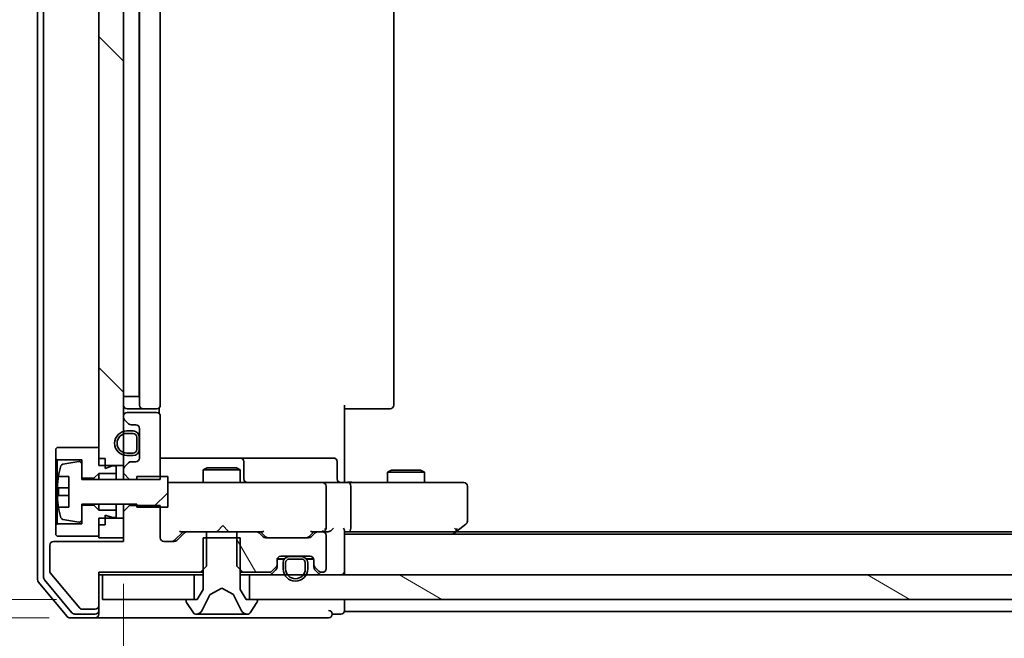
# Model space of a CAD drawing. Units: millimetres. Extents: x 36 to 9676, y 20 to 1706.
# Drawn here: x 2337 to 2417, y 1318 to 1369 of the extents above; entities that cross this region are included whole.
import ezdxf

# ---------------------------------------------------------------- set-up
doc = ezdxf.new("R2010")
doc.units = ezdxf.units.MM
doc.header["$LTSCALE"] = 2.5
doc.layers.get('Defpoints').update_dxf_attribs({"lineweight": 25})
for name, color, linetype, lineweight in [('Dimension (ISO)', 7, 'Continuous', 18), ('Hatch (ISO)', 1, 'Continuous', 18), ('Visible (ISO)', 7, 'Continuous', 35)]:
    doc.layers.add(name, color=color, linetype=linetype, lineweight=lineweight)
doc.styles.add('Note Text (TK)', font='MS PGothic.ttf')
doc.dimstyles.new('Default - Method 1b (TK)', dxfattribs={"dimscale": 2.5, "dimtxt": 2.5, "dimasz": 2.5, "dimexe": 1, "dimexo": 1.5, "dimgap": 1, "dimtad": 1, "dimdsep": 46, "dimtxsty": 'Note Text (TK)', "dimblk": 'OPEN', "dimcen": 0.09, "dimdle": 5, "dimclrd": 100, "dimclre": 100, "dimclrt": 7, "dimadec": 1, "dimazin": 1, "dimtfac": 1, "dimtmove": 0, "dimatfit": 3, "dimldrblk": 'OPEN', "dimfxl": 1, "dimtolj": 1, "dimlwd": -1, "dimlwe": -1, "dimarcsym": 0})

# ---------------------------------------------------------------- blocks, each defined once
blk = doc.blocks.new('_Open')
at = {"color": 0, "linetype": 'ByBlock', "lineweight": -2}
for p, q in [((-1, 0.1667), (0, 0)), ((-1, -0.1667), (0, 0)), ((0, 0), (-1, 0))]:
    blk.add_line(p, q, dxfattribs=at)
blk = doc.blocks.new('*D32')
at = {"layer": 'Defpoints', "color": 0}
for p in [(2290.98, 1321.556), (2343.563, 1321.556), (2342.963, 1320.056)]:
    blk.add_point(p, dxfattribs=at)
at = {"layer": 'Dimension (ISO)', "color": 100}
for p, q in [((2290.98, 1332.806), (2290.98, 1344.056)), ((2339.813, 1321.556), (2288.48, 1321.556)), ((2290.98, 1320.056), (2290.98, 1321.556)), ((2339.213, 1320.056), (2288.48, 1320.056)), ((2290.98, 1308.806), (2290.98, 1297.556))]:
    blk.add_line(p, q, dxfattribs=at)
at = {"layer": 'Dimension (ISO)', "color": 100, "xscale": 11.25, "yscale": 11.25, "zscale": 11.25}
for p, rotation in [((2290.98, 1321.556), 270), ((2290.98, 1320.056), 90)]:
    blk.add_blockref('_Open', p, dxfattribs=dict(at, rotation=rotation))
at = {"layer": 'Dimension (ISO)', "color": 7, "insert": (2279.76, 1309.431), "char_height": 6.25, "attachment_point": 4, "rotation": 90, "style": 'Note Text (TK)'}
blk.add_mtext('\\A1;\\fMS PGothic|b0|i0;{\\H14.9400;1.5}', dxfattribs=at)
blk = doc.blocks.new('*D33')
at = {"layer": 'Defpoints', "color": 0}
for p in [(2345.263, 1326.556), (2691.263, 1326.556), (2691.263, 1254.556)]:
    blk.add_point(p, dxfattribs=at)
at = {"layer": 'Dimension (ISO)', "color": 100}
for p, q in [((2345.263, 1322.806), (2345.263, 1252.056)), ((2691.263, 1322.806), (2691.263, 1252.056)), ((2356.513, 1254.556), (2680.013, 1254.556))]:
    blk.add_line(p, q, dxfattribs=at)
at = {"layer": 'Dimension (ISO)', "color": 100, "xscale": 11.25, "yscale": 11.25, "zscale": 11.25, "rotation": 180}
blk.add_blockref('_Open', (2345.263, 1254.556), dxfattribs=at)
at = {"layer": 'Dimension (ISO)', "color": 100, "xscale": 11.25, "yscale": 11.25, "zscale": 11.25}
blk.add_blockref('_Open', (2691.263, 1254.556), dxfattribs=at)
at = {"layer": 'Dimension (ISO)', "color": 7, "insert": (2503.111, 1265.776), "char_height": 6.25, "attachment_point": 4, "style": 'Note Text (TK)'}
blk.add_mtext('\\A1;\\fMS PGothic|b0|i0;{\\H14.9400;346}', dxfattribs=at)

msp = doc.modelspace()

# ---------------------------------------------------------------- hatches: boundary and pattern name
at = {"layer": 'Hatch (ISO)'}
h = msp.add_hatch(dxfattribs=at)
h.set_pattern_fill('ANSI31', color=256, scale=152.4, angle=90.00021, style=0)
h.set_pattern_definition([(135.0002, (936.75, -28), (-13.47033, -13.47043), [])])
h.paths.add_polyline_path([(2343.2629, 1332.4556), (2345.2629, 1332.4556), (2345.2629, 1406.6556), (2343.2629, 1406.6556)])
h = msp.add_hatch(dxfattribs=at)
h.set_pattern_fill('ANSI31', color=256, scale=152.4, style=0)
h.set_pattern_definition([(45, (936.75, -28), (-13.47038, 13.47038), [])])
edge = h.paths.add_edge_path()
edge.add_line((2348.8629, 1331.5556), (2346.3629, 1331.5556))
edge.add_line((2346.3629, 1331.5556), (2346.3629, 1331.3056))
edge.add_line((2346.3629, 1331.3056), (2341.8629, 1331.3056))
edge.add_line((2341.8629, 1331.3056), (2341.8629, 1332.5705))
edge.add_ellipse((2341.6629, 1332.5705), major_axis=(0, 0.2), ratio=1, start_angle=270, end_angle=369.212951)
edge.add_line((2341.6309, 1332.7679), (2340.336, 1332.5579))
edge.add_ellipse((2340.368, 1332.3605), major_axis=(-0.1974, -0.032), ratio=1, start_angle=270, end_angle=333.896117)
edge.add_ellipse((2347.1354, 1330.3056), major_axis=(-2.113, -6.9588), ratio=1, start_angle=270, end_angle=276.993767)
edge.add_line((2339.9711, 1331.5556), (2340.8129, 1331.5556))
edge.add_line((2340.8129, 1331.5556), (2340.8129, 1329.0556))
edge.add_line((2340.8129, 1329.0556), (2339.9711, 1329.0556))
edge.add_ellipse((2347.1354, 1330.3056), major_axis=(1.25, -7.1643), ratio=1, start_angle=270, end_angle=276.993767)
edge.add_ellipse((2340.368, 1328.2506), major_axis=(0.0581, -0.1914), ratio=1, start_angle=270, end_angle=333.896117)
edge.add_line((2340.336, 1328.0532), (2341.6309, 1327.8432))
edge.add_ellipse((2341.6629, 1328.0406), major_axis=(0.1974, -0.032), ratio=1, start_angle=270, end_angle=369.212951)
edge.add_line((2341.8629, 1328.0406), (2341.8629, 1329.3056))
edge.add_line((2341.8629, 1329.3056), (2346.3629, 1329.3056))
edge.add_line((2346.3629, 1329.3056), (2346.3629, 1329.0556))
edge.add_line((2346.3629, 1329.0556), (2348.8629, 1329.0556))
edge.add_line((2348.8629, 1329.0556), (2348.8629, 1331.5556))
h = msp.add_hatch(dxfattribs=at)
h.set_pattern_fill('ANSI31', color=256, scale=152.4, angle=75.000175, style=0)
h.set_pattern_definition([(120.0002, (936.75, -28), (-16.49775, -9.52505), [])])
edge = h.paths.add_edge_path()
edge.add_ellipse((2357.4629, 1324.3798), major_axis=(0.2121, 0.2121), ratio=1, start_angle=270, end_angle=315)
edge.add_line((2357.7629, 1324.3798), (2357.7629, 1324.7556))
edge.add_ellipse((2358.0629, 1324.7556), major_axis=(0, 0.3), ratio=1, start_angle=0, end_angle=90, ccw=False)
edge.add_line((2358.0629, 1325.0556), (2360.4629, 1325.0556))
edge.add_ellipse((2360.4629, 1324.7556), major_axis=(0.3, 0), ratio=1, start_angle=0, end_angle=90, ccw=False)
edge.add_line((2360.7629, 1324.7556), (2360.7629, 1324.3798))
edge.add_ellipse((2361.0629, 1324.3798), major_axis=(0, -0.3), ratio=1, start_angle=270, end_angle=315)
edge.add_line((2360.8507, 1324.1677), (2361.175, 1323.8434))
edge.add_ellipse((2361.3871, 1324.0556), major_axis=(0.2121, -0.2121), ratio=1, start_angle=270, end_angle=315)
edge.add_line((2361.3871, 1323.7556), (2361.4629, 1323.7556))
edge.add_ellipse((2361.4629, 1324.0556), major_axis=(0.3, 0), ratio=1, start_angle=270, end_angle=360)
edge.add_line((2361.7629, 1324.0556), (2361.7629, 1326.7556))
edge.add_ellipse((2361.4629, 1326.7556), major_axis=(0, 0.3), ratio=1, start_angle=270, end_angle=360)
edge.add_line((2361.4629, 1327.0556), (2361.0871, 1327.0556))
edge.add_ellipse((2361.0871, 1326.7556), major_axis=(-0.3, 0), ratio=1, start_angle=270, end_angle=315)
edge.add_line((2360.875, 1326.9677), (2360.5507, 1326.6434))
edge.add_ellipse((2360.3386, 1326.8556), major_axis=(-0.2121, -0.2121), ratio=1, start_angle=45, end_angle=90, ccw=False)
edge.add_line((2360.3386, 1326.5556), (2356.8371, 1326.5556))
edge.add_ellipse((2356.8371, 1326.8556), major_axis=(-0.3, 0), ratio=1, start_angle=45, end_angle=90, ccw=False)
edge.add_line((2356.625, 1326.6434), (2356.3007, 1326.9677))
edge.add_ellipse((2356.0886, 1326.7556), major_axis=(-0.2121, 0.2121), ratio=1, start_angle=270, end_angle=315)
edge.add_line((2356.0886, 1327.0556), (2354.4924, 1327.0556))
edge.add_line((2354.4924, 1327.0556), (2354.4924, 1324.2556))
edge.add_line((2354.4924, 1324.2556), (2354.9924, 1323.7556))
edge.add_line((2354.9924, 1323.7556), (2357.1386, 1323.7556))
edge.add_ellipse((2357.1386, 1324.0556), major_axis=(0.3, 0), ratio=1, start_angle=270, end_angle=315)
edge.add_line((2357.3507, 1323.8434), (2357.675, 1324.1677))
h = msp.add_hatch(dxfattribs=at)
h.set_pattern_fill('ANSI31', color=256, scale=152.4, angle=105.000246, style=0)
h.set_pattern_definition([(150.0002, (936.75, -28), (-9.52493, -16.49782), [])])
h.paths.add_polyline_path([(2681.0129, 1321.5556), (2681.0129, 1323.5556), (2355.5129, 1323.5556), (2355.5129, 1321.5556)])

# ---------------------------------------------------------------- linework, layer by layer
at = {"layer": 'Visible (ISO)'}
for p, q in [((2338.2629, 1415.9469), (2338.2629, 1323.1642)), ((2338.7629, 1415.7659), (2338.7629, 1323.3452)), ((2343.2629, 1406.6556), (2343.2629, 1332.4556)), ((2345.2629, 1332.4556), (2345.2629, 1406.6556)), ((2346.5629, 1401.7556), (2346.5629, 1337.3556)), ((2348.2629, 1337.3556), (2348.2629, 1401.7556)), ((2367.2629, 1337.3556), (2367.2629, 1401.7556)), ((2346.5429, 1338.0556), (2346.5429, 1401.0556)), ((2345.2629, 1338.0556), (2345.5429, 1338.0556)), ((2346.0429, 1338.0556), (2345.5429, 1338.0556)), ((2346.0429, 1338.0556), (2346.5429, 1338.0556)), ((2345.5629, 1337.0556), (2346.8629, 1337.0556)), ((2346.8629, 1337.0556), (2347.0558, 1337.0556)), ((2347.1972, 1337.0556), (2347.0558, 1337.0556)), ((2347.1972, 1337.0556), (2347.9043, 1337.0556)), ((2347.9629, 1337.0556), (2347.9043, 1337.0556)), ((2348.1731, 1336.6696), (2348.1731, 1337.1415)), ((2363.2629, 1337.3556), (2363.2629, 1331.5556)), ((2363.6771, 1337.0556), (2363.2629, 1337.0556)), ((2363.6771, 1337.0556), (2366.0558, 1337.0556)), ((2366.1972, 1337.0556), (2366.0558, 1337.0556)), ((2366.1972, 1337.0556), (2366.9043, 1337.0556)), ((2366.9629, 1337.0556), (2366.9043, 1337.0556)), ((2345.2629, 1336.4556), (2345.2629, 1336.3798)), ((2345.3507, 1336.1677), (2345.675, 1335.8434)), ((2347.9629, 1336.7556), (2345.5629, 1336.7556)), ((2348.2629, 1331.312), (2348.2629, 1336.4556)), ((2345.8871, 1335.7556), (2346.2629, 1335.7556)), ((2346.5629, 1335.4556), (2346.5629, 1333.0556)), ((2346.0429, 1335.2556), (2345.5429, 1335.2556)), ((2345.5429, 1335.0556), (2346.0429, 1335.0556)), ((2346.0429, 1335.0556), (2345.5429, 1335.0556)), ((2346.3429, 1334.7556), (2346.3429, 1333.7556)), ((2346.3429, 1333.7556), (2346.3429, 1334.7556)), ((2346.5429, 1333.7556), (2346.5429, 1334.7556)), ((2346.5629, 1334.7056), (2346.5429, 1334.7056)), ((2346.5429, 1334.7056), (2346.5429, 1333.8056)), ((2346.5629, 1333.8056), (2346.5629, 1334.7056)), ((2339.8629, 1333.9056), (2339.7629, 1333.8056)), ((2339.7629, 1333.8056), (2339.7629, 1333.0056)), ((2343.2629, 1333.9056), (2339.8629, 1333.9056)), ((2343.2629, 1333.0056), (2343.2629, 1333.9056)), ((2346.5429, 1333.8056), (2346.5629, 1333.8056)), ((2339.7629, 1333.0056), (2339.8629, 1332.9056)), ((2339.7629, 1333.0056), (2339.7629, 1327.6056)), ((2343.7629, 1333.0056), (2343.2629, 1333.0056)), ((2343.7629, 1332.2056), (2343.7629, 1333.0056)), ((2346.0429, 1333.4556), (2345.5429, 1333.4556)), ((2345.5429, 1333.4556), (2346.0429, 1333.4556)), ((2345.5429, 1333.2556), (2346.0429, 1333.2556)), ((2354.5858, 1333.0556), (2348.2629, 1333.0556)), ((2354.7574, 1333.0556), (2354.5858, 1333.0556)), ((2358.4319, 1333.0556), (2354.7574, 1333.0556)), ((2362.3616, 1333.0556), (2358.4319, 1333.0556)), ((2339.8629, 1332.9056), (2341.8629, 1332.9056)), ((2339.8629, 1327.7056), (2339.8629, 1332.9056)), ((2341.6309, 1332.7679), (2340.336, 1332.5579)), ((2341.8629, 1332.9056), (2341.8629, 1331.4056)), ((2341.8629, 1331.3056), (2341.8629, 1332.5705)), ((2343.2629, 1332.4556), (2345.2629, 1332.4556)), ((2344.3629, 1332.4056), (2343.7629, 1332.2056)), ((2344.6629, 1332.4056), (2344.3629, 1332.4056)), ((2344.6629, 1331.8056), (2344.6629, 1332.4056)), ((2345.2629, 1332.4556), (2345.2629, 1332.1313)), ((2345.2629, 1332.1313), (2345.2629, 1331.812)), ((2345.675, 1332.6677), (2345.3507, 1332.3434)), ((2346.2629, 1332.7556), (2345.8871, 1332.7556)), ((2352.0696, 1332.2589), (2351.7629, 1332.1056)), ((2352.0696, 1332.2589), (2354.4562, 1332.2589)), ((2354.4562, 1332.2589), (2354.7629, 1332.1056)), ((2355.0574, 1331.3556), (2355.0574, 1332.7556)), ((2362.6616, 1331.3556), (2362.6616, 1332.7556)), ((2339.9711, 1331.5556), (2340.8129, 1331.5556)), ((2340.8129, 1331.5556), (2340.8129, 1329.0556)), ((2341.8629, 1331.4056), (2342.8629, 1331.4056)), ((2342.8629, 1331.4056), (2343.2629, 1331.8056)), ((2342.8629, 1331.4056), (2342.8629, 1331.3056)), ((2343.2629, 1331.8056), (2344.6629, 1331.8056)), ((2343.2629, 1331.8056), (2343.2629, 1331.3056)), ((2344.6629, 1331.8056), (2344.6629, 1331.3056)), ((2345.2629, 1331.812), (2345.7629, 1331.312)), ((2345.2629, 1331.812), (2345.2629, 1331.3056)), ((2348.8629, 1331.5556), (2346.3629, 1331.5556)), ((2346.3629, 1331.5556), (2346.3629, 1331.3056)), ((2348.8629, 1329.0556), (2348.8629, 1331.5556)), ((2354.7629, 1332.1056), (2351.7629, 1332.1056)), ((2351.7629, 1331.0556), (2351.7629, 1332.1056)), ((2354.7629, 1331.0556), (2354.7629, 1332.1056)), ((2363.2629, 1331.2806), (2363.2629, 1331.5556)), ((2367.0696, 1332.0589), (2366.7629, 1331.9056)), ((2369.7629, 1331.9056), (2366.7629, 1331.9056)), ((2366.7629, 1331.0556), (2366.7629, 1331.9056)), ((2367.0696, 1332.0589), (2369.4562, 1332.0589)), ((2369.4562, 1332.0589), (2369.7629, 1331.9056)), ((2369.7629, 1331.0556), (2369.7629, 1331.9056)), ((2340.8129, 1330.6181), (2339.9124, 1330.6181)), ((2346.3629, 1331.3056), (2341.8629, 1331.3056)), ((2345.7629, 1331.312), (2348.2629, 1331.312)), ((2345.7629, 1331.3056), (2345.7629, 1331.312)), ((2349.4483, 1331.0556), (2348.8629, 1331.0556)), ((2360.6447, 1331.0556), (2349.4483, 1331.0556)), ((2361.4629, 1331.0556), (2360.6447, 1331.0556)), ((2361.4629, 1331.0556), (2363.6386, 1331.0556)), ((2361.7629, 1327.3556), (2361.7629, 1330.7556)), ((2363.2629, 1331.2806), (2363.2629, 1331.0633)), ((2372.1995, 1331.0556), (2363.6386, 1331.0556)), ((2363.7629, 1330.7556), (2363.7629, 1327.3556)), ((2372.9629, 1331.0556), (2372.1995, 1331.0556)), ((2373.2629, 1327.9056), (2373.2629, 1330.7556)), ((2339.9124, 1329.9931), (2340.8129, 1329.9931)), ((2340.8129, 1329.0556), (2339.9711, 1329.0556)), ((2341.8629, 1328.0406), (2341.8629, 1329.3056)), ((2341.8629, 1329.3056), (2346.3629, 1329.3056)), ((2342.8629, 1329.2056), (2341.8629, 1329.2056)), ((2341.8629, 1329.2056), (2341.8629, 1327.7056)), ((2342.8629, 1329.3056), (2342.8629, 1329.2056)), ((2343.2629, 1328.8056), (2342.8629, 1329.2056)), ((2343.2629, 1329.3056), (2343.2629, 1328.8056)), ((2344.6629, 1329.3056), (2344.6629, 1328.8056)), ((2345.2629, 1329.3056), (2345.2629, 1328.6991)), ((2345.7629, 1329.1991), (2345.2629, 1328.6991)), ((2345.7629, 1329.1991), (2345.7629, 1329.3056)), ((2348.2629, 1329.1991), (2345.7629, 1329.1991)), ((2346.3629, 1329.3056), (2346.3629, 1329.0556)), ((2346.3629, 1329.0556), (2348.8629, 1329.0556)), ((2348.2629, 1326.5556), (2348.2629, 1329.1991)), ((2344.6629, 1328.8056), (2343.2629, 1328.8056)), ((2345.2629, 1328.1556), (2343.2629, 1328.1556)), ((2343.2629, 1328.1556), (2343.2629, 1326.5556)), ((2343.7629, 1327.6056), (2343.7629, 1328.4056)), ((2343.7629, 1328.4056), (2344.3629, 1328.2056)), ((2344.3629, 1328.2056), (2344.6629, 1328.2056)), ((2344.6629, 1328.2056), (2344.6629, 1328.8056)), ((2345.2629, 1328.6991), (2345.2629, 1326.2556)), ((2345.2629, 1326.5556), (2345.2629, 1328.1556)), ((2339.8629, 1327.7056), (2339.7629, 1327.6056)), ((2339.7629, 1327.6056), (2339.7629, 1326.8056)), ((2341.8629, 1327.7056), (2339.8629, 1327.7056)), ((2340.336, 1328.0532), (2341.6309, 1327.8432)), ((2343.2629, 1326.7056), (2343.2629, 1327.6056)), ((2343.7629, 1327.6056), (2343.2629, 1327.6056)), ((2353.3488, 1327.5556), (2352.9088, 1327.1156)), ((2353.3488, 1327.5556), (2353.7888, 1327.1156)), ((2372.1995, 1327.3556), (2372.3551, 1327.1999)), ((2372.4095, 1327.1156), (2373.1429, 1327.6656)), ((2339.7629, 1326.8056), (2339.8629, 1326.7056)), ((2339.8629, 1326.7056), (2343.2629, 1326.7056)), ((2343.2629, 1326.5556), (2345.2629, 1326.5556)), ((2349.4008, 1326.3434), (2350.1129, 1327.0556)), ((2350.225, 1326.9677), (2349.6007, 1326.3434)), ((2349.9368, 1327.0556), (2350.4371, 1327.0556)), ((2352.0334, 1327.0556), (2350.4371, 1327.0556)), ((2354.7629, 1326.5556), (2351.7629, 1326.5556)), ((2351.7629, 1326.5556), (2351.7629, 1322.3556)), ((2352.0334, 1324.2556), (2352.0334, 1327.0556)), ((2352.0334, 1327.0556), (2354.4924, 1327.0556)), ((2352.8488, 1327.0556), (2352.9088, 1327.1156)), ((2353.7888, 1327.1156), (2353.8488, 1327.0556)), ((2356.0886, 1327.0556), (2354.4924, 1327.0556)), ((2354.4924, 1327.0556), (2354.4924, 1324.2556)), ((2354.7629, 1322.3556), (2354.7629, 1326.5556)), ((2356.0886, 1327.0556), (2356.589, 1327.0556)), ((2356.625, 1326.6434), (2356.3007, 1326.9677)), ((2356.4129, 1327.0556), (2356.825, 1326.6434)), ((2360.3386, 1326.5556), (2356.8371, 1326.5556)), ((2360.7629, 1327.0556), (2360.3508, 1326.6434)), ((2360.875, 1326.9677), (2360.5507, 1326.6434)), ((2360.5868, 1327.0556), (2361.0871, 1327.0556)), ((2361.4629, 1327.0556), (2361.0871, 1327.0556)), ((2361.4629, 1327.0556), (2361.8386, 1327.0556)), ((2361.7629, 1324.0556), (2361.7629, 1326.7556)), ((2363.2629, 1323.8556), (2363.2629, 1327.1434)), ((2363.2629, 1327.0556), (2363.6386, 1327.0556)), ((2673.2629, 1326.8556), (2363.2629, 1326.8556)), ((2363.6386, 1327.0556), (2372.2295, 1327.0556)), ((2372.0629, 1326.8556), (2372.4095, 1327.1156)), ((2664.1962, 1327.0556), (2372.3295, 1327.0556)), ((2339.2629, 1325.9556), (2339.2629, 1323.828)), ((2345.2629, 1326.2556), (2339.5629, 1326.2556)), ((2349.3886, 1326.2556), (2348.5629, 1326.2556)), ((2358.0629, 1325.0556), (2360.4629, 1325.0556)), ((2359.7629, 1325.0356), (2358.7629, 1325.0356)), ((2359.7129, 1325.0556), (2358.8129, 1325.0556)), ((2358.8129, 1325.0556), (2358.8129, 1325.0356)), ((2358.8129, 1325.0356), (2359.7129, 1325.0356)), ((2359.7129, 1325.0356), (2359.7129, 1325.0556)), ((2351.5334, 1323.7556), (2352.0334, 1324.2556)), ((2354.4924, 1324.2556), (2354.9924, 1323.7556)), ((2357.3507, 1323.8434), (2357.675, 1324.1677)), ((2357.7629, 1324.3798), (2357.7629, 1324.7556)), ((2357.7629, 1324.1798), (2357.7629, 1324.3798)), ((2358.3629, 1324.8356), (2357.7737, 1324.8356)), ((2358.3787, 1324.8556), (2357.78, 1324.8556)), ((2358.2629, 1324.5356), (2358.2629, 1324.0356)), ((2358.4629, 1324.0356), (2358.4629, 1324.5356)), ((2358.4629, 1324.5356), (2358.4629, 1324.0356)), ((2358.7629, 1324.8356), (2359.7629, 1324.8356)), ((2359.7629, 1324.8356), (2358.7629, 1324.8356)), ((2360.0629, 1324.5356), (2360.0629, 1324.0356)), ((2360.0629, 1324.0356), (2360.0629, 1324.5356)), ((2360.7457, 1324.8556), (2360.1471, 1324.8556)), ((2360.752, 1324.8356), (2360.1629, 1324.8356)), ((2360.2629, 1324.0356), (2360.2629, 1324.5356)), ((2360.7629, 1324.7556), (2360.7629, 1324.3798)), ((2360.7629, 1324.3798), (2360.7629, 1324.1798)), ((2360.8507, 1324.1677), (2361.175, 1323.8434)), ((2339.3092, 1323.6999), (2341.7029, 1320.8275)), ((2343.2629, 1321.0556), (2343.2629, 1323.7556)), ((2343.2629, 1323.7556), (2351.5334, 1323.7556)), ((2343.2629, 1323.5556), (2343.5629, 1323.5556)), ((2343.5629, 1323.5556), (2343.5629, 1321.5556)), ((2351.0129, 1323.5556), (2343.5629, 1323.5556)), ((2351.0129, 1321.5556), (2351.0129, 1323.5556)), ((2351.0129, 1323.5556), (2351.7629, 1323.5556)), ((2351.5334, 1323.7556), (2351.7629, 1323.7556)), ((2354.7629, 1323.7556), (2354.9924, 1323.7556)), ((2354.7629, 1323.5556), (2355.5129, 1323.5556)), ((2354.9924, 1323.7556), (2357.1386, 1323.7556)), ((2681.0129, 1323.5556), (2355.5129, 1323.5556)), ((2355.5129, 1323.5556), (2355.5129, 1321.5556)), ((2357.3507, 1323.6434), (2357.675, 1323.9677)), ((2360.8507, 1323.9677), (2361.175, 1323.6434)), ((2361.3871, 1323.7556), (2361.4629, 1323.7556)), ((2363.2629, 1323.5556), (2363.2629, 1323.8556)), ((2338.3324, 1322.9721), (2340.6729, 1320.1635)), ((2338.8324, 1323.1531), (2341.0738, 1320.4635)), ((2351.7629, 1322.3556), (2351.2629, 1321.5556)), ((2351.6507, 1320.6333), (2352.2941, 1321.9298)), ((2352.3154, 1321.9518), (2353.2629, 1322.4556)), ((2353.2629, 1322.4556), (2354.2104, 1321.9518)), ((2354.2317, 1321.9298), (2354.8751, 1320.6333)), ((2355.2629, 1321.5556), (2354.7629, 1322.3556)), ((2343.2629, 1320.6556), (2343.2629, 1321.0556)), ((2343.5629, 1321.5556), (2351.0129, 1321.5556)), ((2350.3629, 1321.4556), (2350.3629, 1321.4148)), ((2350.3952, 1321.3058), (2350.9537, 1320.4466)), ((2351.2629, 1321.5556), (2350.4629, 1321.5556)), ((2356.0629, 1321.5556), (2355.2629, 1321.5556)), ((2355.5129, 1321.5556), (2681.0129, 1321.5556)), ((2355.572, 1320.4466), (2356.1306, 1321.3058)), ((2356.1629, 1321.4148), (2356.1629, 1321.4556)), ((2363.2629, 1320.8556), (2363.2629, 1321.5556)), ((2341.3042, 1320.3556), (2342.9629, 1320.3556)), ((2341.8566, 1320.7556), (2342.9629, 1320.7556)), ((2343.2629, 1320.6556), (2343.2629, 1320.3556)), ((2351.1214, 1320.3556), (2351.2028, 1320.3556)), ((2351.2028, 1320.3556), (2351.2402, 1320.3556)), ((2351.2402, 1320.3556), (2352.0197, 1320.3556)), ((2352.8588, 1320.3556), (2352.0197, 1320.3556)), ((2352.8588, 1320.3556), (2352.8724, 1320.3556)), ((2352.8724, 1320.3556), (2353.6533, 1320.3556)), ((2353.6533, 1320.3556), (2353.6669, 1320.3556)), ((2354.5061, 1320.3556), (2353.6669, 1320.3556)), ((2354.5061, 1320.3556), (2355.2856, 1320.3556)), ((2355.2856, 1320.3556), (2355.3229, 1320.3556)), ((2355.3229, 1320.3556), (2355.4043, 1320.3556)), ((2362.2629, 1320.3556), (2362.9629, 1320.3556)), ((2363.2629, 1320.5556), (2363.2629, 1320.8556)), ((2363.2629, 1320.5556), (2673.2629, 1320.5556)), ((2340.9034, 1320.0556), (2342.9629, 1320.0556)), ((2342.9629, 1320.0556), (2358.2629, 1320.0556)), ((2358.2629, 1320.0556), (2361.9629, 1320.0556))]:
    msp.add_line(p, q, dxfattribs=at)
for centre, radius, start, end in [((2345.5629, 1337.3556), 0.3, 180, 270), ((2346.8629, 1337.3556), 0.3, 180, 270), ((2347.9629, 1337.3556), 0.3, 270, 0), ((2366.9629, 1337.3556), 0.3, 270, 0), ((2345.5629, 1336.4556), 0.3, 90, 180), ((2345.5629, 1336.3798), 0.3, 180, 225), ((2347.9629, 1336.4556), 0.3, 0, 90), ((2345.8871, 1336.0556), 0.3, 225, 270), ((2346.2629, 1335.4556), 0.3, 0, 90), ((2345.5429, 1334.2556), 1, 90, 270), ((2345.5429, 1334.2556), 0.8, 90, 270), ((2345.5429, 1334.2556), 0.8, 90, 270), ((2346.0429, 1334.7556), 0.5, 0, 90), ((2346.0429, 1334.7556), 0.3, 0, 90), ((2346.0429, 1334.7556), 0.3, 0, 90), ((2346.0429, 1333.7556), 0.3, 270, 0), ((2346.0429, 1333.7556), 0.5, 270, 0), ((2346.0429, 1333.7556), 0.3, 270, 0), ((2346.2629, 1333.0556), 0.3, 270, 0), ((2354.7574, 1332.7556), 0.3, 0, 90), ((2362.3616, 1332.7556), 0.3, 0, 90), ((2347.1354, 1330.3056), 7.2725, 163.109068, 170.102834), ((2340.368, 1332.3605), 0.2, 99.212951, 163.109068), ((2341.6629, 1332.5705), 0.2, 0, 99.212951), ((2345.5629, 1332.1313), 0.3, 135, 180), ((2345.8871, 1332.4556), 0.3, 90, 135), ((2347.1354, 1330.3056), 7.2658, 170.093592, 173.777789), ((2355.3574, 1331.3556), 0.3, 180, 270), ((2362.9616, 1331.3556), 0.3, 180, 270), ((2347.1354, 1330.3056), 7.1643, 177.500008, 182.499992), ((2361.4629, 1330.7556), 0.3, 0, 90), ((2372.9629, 1330.7556), 0.3, 0, 90), ((2347.1354, 1330.3056), 7.2658, 186.222211, 189.906408), ((2347.1354, 1330.3056), 7.2725, 189.897166, 196.890932), ((2340.368, 1328.2506), 0.2, 196.890932, 260.787049), ((2341.6629, 1328.0406), 0.2, 260.787049, 0), ((2361.4629, 1327.3556), 0.3, 328.755545, 0), ((2372.9629, 1327.9056), 0.3, 306.869898, 0), ((2348.5629, 1326.5556), 0.3, 180, 270), ((2350.4371, 1326.7556), 0.3, 90, 135), ((2356.0886, 1326.7556), 0.3, 45, 90), ((2356.8371, 1326.8556), 0.3, 225, 270), ((2360.3386, 1326.8556), 0.3, 270, 315), ((2361.0871, 1326.7556), 0.3, 90, 135), ((2361.4629, 1327.3556), 0.3, 270, 293.437996), ((2361.4629, 1326.7556), 0.3, 0, 90), ((2372.2295, 1327.3556), 0.3, 270, 293.437984), ((2372.2295, 1327.3556), 0.3, 293.437984, 306.869898), ((2339.5629, 1325.9556), 0.3, 90, 180), ((2349.3886, 1326.5556), 0.3, 270, 315), ((2358.0629, 1324.7556), 0.3, 90, 180), ((2358.7629, 1324.5356), 0.5, 90, 180), ((2359.7629, 1324.5356), 0.5, 0, 90), ((2360.4629, 1324.7556), 0.3, 0, 90), ((2357.4629, 1324.3798), 0.3, 315, 0), ((2357.4629, 1324.1798), 0.3, 315, 0), ((2358.7629, 1324.5356), 0.3, 90, 180), ((2358.7629, 1324.5356), 0.3, 90, 180), ((2359.7629, 1324.5356), 0.3, 0, 90), ((2359.7629, 1324.5356), 0.3, 0, 90), ((2361.0629, 1324.3798), 0.3, 180, 225), ((2361.0629, 1324.1798), 0.3, 180, 225), ((2339.0629, 1323.3452), 0.3, 180, 219.805571), ((2339.4629, 1323.828), 0.2, 180, 219.805571), ((2357.1386, 1324.0556), 0.3, 270, 315), ((2357.1386, 1323.8556), 0.3, 270, 315), ((2359.2629, 1324.0356), 1, 180, 0), ((2359.2629, 1324.0356), 0.8, 180, 0), ((2359.2629, 1324.0356), 0.8, 180, 0), ((2361.3871, 1324.0556), 0.3, 225, 270), ((2361.3871, 1323.8556), 0.3, 225, 270), ((2361.4629, 1324.0556), 0.3, 270, 0), ((2362.9629, 1323.8556), 0.3, 270, 0), ((2338.5629, 1323.1642), 0.3, 180, 219.805571), ((2352.3389, 1321.9076), 0.05, 118, 153.608297), ((2354.1869, 1321.9076), 0.05, 26.391703, 62), ((2342.9629, 1321.0556), 0.3, 270, 0), ((2350.4629, 1321.4556), 0.1, 90, 180), ((2350.5629, 1321.4148), 0.2, 180, 213.023868), ((2356.0629, 1321.4556), 0.1, 0, 90), ((2355.9629, 1321.4148), 0.2, 326.976132, 0), ((2340.9034, 1320.3556), 0.3, 219.805571, 270), ((2341.3042, 1320.6556), 0.3, 219.805571, 270), ((2341.8566, 1320.9556), 0.2, 219.805571, 270), ((2342.9629, 1320.6556), 0.3, 270, 0), ((2342.9629, 1320.3556), 0.3, 270, 0), ((2351.1214, 1320.5556), 0.2, 213.023868, 270), ((2351.2028, 1320.8556), 0.5, 270, 333.608297), ((2355.3229, 1320.8556), 0.5, 206.391703, 270), ((2355.4043, 1320.5556), 0.2, 270, 326.976132), ((2361.9629, 1320.3556), 0.3, 0, 90), ((2361.9629, 1320.3556), 0.3, 270, 0), ((2362.9629, 1320.6556), 0.3, 270, 0)]:
    msp.add_arc(centre, radius, start, end, dxfattribs=at)
for centre, major_axis, ratio, start_param, end_param in [((2363.6386, 1330.7556), (0, 0.3), 0.4142136, 4.712389, 6.2831853), ((2361.4629, 1327.333), (0.2515, -0.483), 0.3384375, 1.1216156, 1.3963425), ((2362.1386, 1327.3556), (-0.2772, -0.2772), 0.4142136, 1.1780972, 1.9634954), ((2362.9629, 1327.3556), (-0.2772, 0.2772), 0.4142136, 3.5342917, 4.3196899), ((2363.6386, 1327.3556), (0, 0.3), 0.4142136, 3.1415927, 4.712389), ((2372.1995, 1327.333), (-0.2411, -0.4823), 0.3700244, 1.4790131, 1.7537399), ((2349.8336, 1327.3556), (-0.1246, 0.2958), 0.4004104, 2.3310669, 2.974568), ((2356.6921, 1327.3556), (0.1246, 0.2958), 0.4004104, 3.3086173, 3.9521184), ((2357.0372, 1326.8556), (-0.3, 0), 0.9998508, 0.7853235, 1.5707963), ((2360.1386, 1326.8556), (0.3, 0), 0.9998508, 4.712389, 5.4978618), ((2360.4836, 1327.3556), (-0.1246, 0.2958), 0.4004104, 2.3310669, 2.974568), ((2361.4307, 1327.3556), (0.6487, -0.2044), 0.3384375, 4.8186392, 5.0530704), ((2361.8386, 1327.3556), (0.4243, 0), 0.7071068, 4.712389, 5.4977871), ((2349.1886, 1326.5556), (0.3, 0), 0.9998508, 4.712389, 5.4978618)]:
    msp.add_ellipse(centre, major_axis=major_axis, ratio=ratio, start_param=start_param, end_param=end_param, dxfattribs=at)
for points, knots in [([(2339.9124, 1330.6181), (2339.9059, 1330.6181), (2339.9003, 1330.6299), (2339.8928, 1330.6783), (2339.891, 1330.7149), (2339.891, 1330.7995), (2339.8928, 1330.853), (2339.9003, 1330.9701), (2339.9059, 1331.0336), (2339.9124, 1331.0931)], [0, 0, 0, 0, 0.017936943, 0.017936943, 0.035873886, 0.035873886, 0.053810829, 0.053810829, 0.071747772, 0.071747772, 0.071747772, 0.071747772]), ([(2364.4254, 1331.0556), (2364.356, 1331.0556), (2364.2842, 1331.0581), (2364.1358, 1331.065), (2364.0593, 1331.0694), (2363.9023, 1331.0768), (2363.8218, 1331.0796), (2363.6599, 1331.0815), (2363.5785, 1331.0806), (2363.4183, 1331.0755), (2363.3394, 1331.0715), (2363.2629, 1331.0675)], [0, 0, 0, 0, 0.02295435, 0.02295435, 0.0459087, 0.0459087, 0.06886305, 0.06886305, 0.0918174, 0.0918174, 0.11477175, 0.11477175, 0.11477175, 0.11477175]), ([(2339.9124, 1329.5181), (2339.9059, 1329.5775), (2339.9003, 1329.641), (2339.8928, 1329.7581), (2339.891, 1329.8116), (2339.891, 1329.8962), (2339.8928, 1329.9328), (2339.9003, 1329.9812), (2339.9059, 1329.9931), (2339.9124, 1329.9931)], [0, 0, 0, 0, 0.017936943, 0.017936943, 0.035873886, 0.035873886, 0.053810829, 0.053810829, 0.071747772, 0.071747772, 0.071747772, 0.071747772]), ([(2361.5822, 1327.0803), (2361.5885, 1327.083), (2361.5945, 1327.0859), (2361.627, 1327.1027), (2361.6562, 1327.1242), (2361.6923, 1327.1611), (2361.7077, 1327.1807), (2361.7194, 1327.1999)], [0.250886766, 0.250886766, 0.250886766, 0.250886766, 0.252877969, 0.252877969, 0.261958418, 0.261958418, 0.268388032, 0.268388032, 0.268388032, 0.268388032]), ([(2372.3489, 1327.0803), (2372.3498, 1327.0827), (2372.3507, 1327.0853), (2372.356, 1327.1025), (2372.3585, 1327.1219), (2372.3589, 1327.1591), (2372.3577, 1327.1799), (2372.3551, 1327.1999)], [0.381031219, 0.381031219, 0.381031219, 0.381031219, 0.382741903, 0.382741903, 0.391761654, 0.391761654, 0.398553638, 0.398553638, 0.398553638, 0.398553638])]:
    msp.add_open_spline(points, degree=3, knots=knots, dxfattribs=at)

# ---------------------------------------------------------------- dimensions: what is measured, and where the dimension line sits
at = {"layer": 'Dimension (ISO)', "color": 100}
dim = msp.add_linear_dim(base=(2290.9803, 1321.5556), p1=(2342.9629, 1320.0556), p2=(2343.5629, 1321.5556), angle=90, text='\\fMS PGothic|b0|i0;{\\H14.9400;<>}', dimstyle='Default - Method 1b (TK)', override={"dimasz": 4.5, "dimgap": 1.5, "dimdec": 1, "dimtol": 0, "dimlim": 0, "dimtp": 0, "dimtm": 0, "dimtdec": 1, "dimtofl": 1, "dimatfit": 1}, dxfattribs=at)
dim.commit()
dim.dimension.update_dxf_attribs({"geometry": '*D32', "text_midpoint": (2290.9803, 1320.8056), "dimtype": 160})
dim = msp.add_linear_dim(base=(2691.2629, 1254.5556), p1=(2345.2629, 1326.5556), p2=(2691.2629, 1326.5556), text='\\fMS PGothic|b0|i0;{\\H14.9400;<>}', dimstyle='Default - Method 1b (TK)', override={"dimasz": 4.5, "dimgap": 1.5, "dimdec": 0, "dimtol": 0, "dimlim": 0, "dimtp": 0, "dimtm": 0, "dimtdec": 0, "dimtofl": 0, "dimatfit": 1}, dxfattribs=at)
dim.commit()
dim.dimension.update_dxf_attribs({"geometry": '*D33', "text_midpoint": (2518.2629, 1254.5556), "dimtype": 160})

doc.saveas('drawing.dxf')
